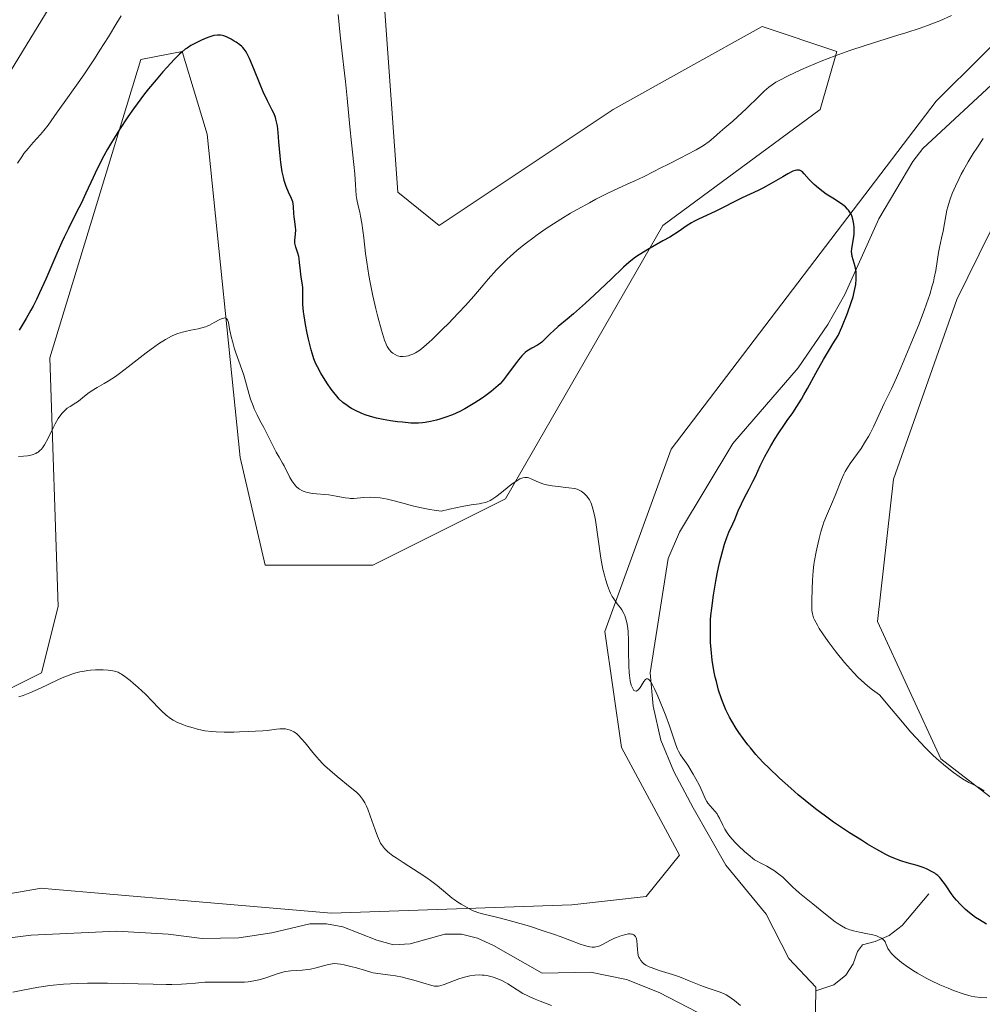
# Model space of a CAD drawing. Units: metres. Extents: x 629192 to 632690, y 4660219 to 4662596.
# Drawn here: x 629726 to 629871, y 4660348 to 4660496 of the extents above; entities that cross this region are included whole.
import ezdxf

# ---------------------------------------------------------------- set-up
doc = ezdxf.new("R2010")
doc.units = ezdxf.units.M
doc.header["$MEASUREMENT"] = 0
for name, color, linetype, lineweight in [('Comarca CxS', 21, 'Continuous', 0), ('Comunidad Autónoma CxS', 142, 'Continuous', 0), ('Corriente natural lineal', 142, 'Continuous', 13), ('Cultivos herbáceos CxS', 92, 'Continuous', 0), ('Curva de nivel maestra', 30, 'Continuous', 30), ('Curva de nivel normal', 30, 'Continuous', 0), ('Espacio natural protegido CxS', 121, 'Continuous', 0), ('Matorral CxS', 135, 'Continuous', 0), ('Municipio CxS', 4, 'Continuous', 0), ('Provincia CxS', 1, 'Continuous', 0)]:
    doc.layers.add(name, color=color, linetype=linetype, lineweight=lineweight)

# ---------------------------------------------------------------- blocks, each defined once
blk = doc.blocks.new('*U4')
at = {"layer": 'Matorral CxS', "color": 135, "linetype": 'Continuous', "lineweight": 0}
for points in [[(629721.9159000004, 4660483.695499999, 407.0114000000031), (629749.3183000004, 4660528.5559, 408.7002000000066)], [(629780.4568999996, 4660504.877499999, 407.0681000000041), (629782.9480999997, 4660469.985900001, 406.2348999999958), (629789.1749, 4660465.000700001, 406.3166999999958), (629815.3318999996, 4660482.445499999, 407.2168999999994), (629826.5422, 4660488.676100001, 407.3344999999972), (629837.7522999998, 4660494.9067, 407.1820000000007), (629848.9621000001, 4660491.167500001, 405.8071000000054), (629846.4707000004, 4660482.444300001, 403.2498000000051), (629822.8051000005, 4660464.999500001, 402.0929999999935), (629799.1398999998, 4660423.876900001, 395.1122000000032), (629779.2109000003, 4660413.908299999, 393.1172999999981), (629763.0188999996, 4660413.9089, 392.7032000000036), (629759.2818999998, 4660430.109099999, 394.0503000000026), (629754.2999, 4660478.7105, 398.7703000000038), (629752.7104000002, 4660484.0123, 399.321100000001), (629750.5635000002, 4660491.1709, 400.750199999995), (629746.6151000002, 4660490.380899999, 401.6055999999954), (629744.3362999996, 4660489.924900001, 402.5255999999936), (629730.6350999996, 4660445.064099999, 398.097299999994), (629731.8799000002, 4660407.679300001, 392.2486000000063), (629729.3894999997, 4660397.710300001, 391.7415000000037), (629721.9159000004, 4660393.9725, 390.9198000000033)], [(629700.7410000004, 4660360.326300001, 387.4318999999959), (629729.3893999998, 4660365.310699999, 388.1631000000052), (629729.7834000001, 4660365.276900001, 388.1861000000063), (629750.7222999996, 4660363.479900001, 388.9223999999958), (629772.9824999999, 4660361.569900001, 388.8755999999994), (629809.1040000003, 4660362.8145, 391.9302000000025), (629820.3136999998, 4660364.061100001, 392.499100000001), (629825.2953000005, 4660370.290899999, 393.4434999999939), (629816.5765000005, 4660386.492699999, 393.9615999999951), (629814.0859000003, 4660403.937899999, 394.7639000000054), (629824.0504999999, 4660431.352499999, 396.497000000003), (629863.9080999997, 4660483.690500001, 402.5760000000009), (629898.7257000003, 4660518.342300001, 407.9392999999982), (629866.9863999998, 4660453.831800001, 406.5084999999963), (629857.4614000004, 4660426.8443, 406.8659000000043), (629855.0800999999, 4660405.413000001, 406.3396999999969), (629864.6051000003, 4660384.775400001, 405.5319000000018), (629892.3864000002, 4660363.3441, 404.8352000000014), (629916.1989000002, 4660354.6129, 404.6033000000025), (629936.0427000001, 4660357.787900001, 404.3156000000017), (629959.0615999997, 4660368.1066, 404.4186999999947), (629969.3803000003, 4660374.456700001, 404.4587000000029), (629978.1117000004, 4660395.888, 405.2554999999993)]]:
    blk.add_polyline3d(points, dxfattribs=at)
blk = doc.blocks.new('*U16')
at = {"layer": 'Cultivos herbáceos CxS', "color": 92, "linetype": 'Continuous', "lineweight": 0}
for points in [[(629978.1117000004, 4660395.888, 405.2554999999993), (629969.3803000003, 4660374.456700001, 404.4587000000029), (629959.0615999997, 4660368.1066, 404.4186999999947), (629936.0427000001, 4660357.787900001, 404.3156000000017), (629916.1989000002, 4660354.6129, 404.6033000000025), (629892.3864000002, 4660363.3441, 404.8352000000014), (629864.6051000003, 4660384.775400001, 405.5319000000018), (629855.0800999999, 4660405.413000001, 406.3396999999969), (629857.4614000004, 4660426.8443, 406.8659000000043), (629866.9863999998, 4660453.831800001, 406.5084999999963), (629898.7257000003, 4660518.342300001, 407.9392999999982), (629863.9080999997, 4660483.690500001, 402.5760000000009), (629824.0504999999, 4660431.352499999, 396.497000000003), (629814.0859000003, 4660403.937899999, 394.7639000000054), (629816.5765000005, 4660386.492699999, 393.9615999999951), (629825.2953000005, 4660370.290899999, 393.4434999999939), (629820.3136999998, 4660364.061100001, 392.499100000001), (629809.1040000003, 4660362.8145, 391.9302000000025), (629772.9824999999, 4660361.569900001, 388.8755999999994), (629750.7222999996, 4660363.479900001, 388.9223999999958), (629729.7834000001, 4660365.276900001, 388.1861000000063), (629729.3893999998, 4660365.310699999, 388.1631000000052), (629700.7410000004, 4660360.326300001, 387.4318999999959)], [(629721.9159000004, 4660393.9725, 390.9198000000033), (629729.3894999997, 4660397.710300001, 391.7415000000037), (629731.8799000002, 4660407.679300001, 392.2486000000063), (629730.6350999996, 4660445.064099999, 398.097299999994), (629744.3362999996, 4660489.924900001, 402.5255999999936), (629746.6151000002, 4660490.380899999, 401.6055999999954), (629750.5635000002, 4660491.1709, 400.750199999995), (629752.7104000002, 4660484.0123, 399.321100000001), (629754.2999, 4660478.7105, 398.7703000000038), (629759.2818999998, 4660430.109099999, 394.0503000000026), (629763.0188999996, 4660413.9089, 392.7032000000036), (629779.2109000003, 4660413.908299999, 393.1172999999981), (629799.1398999998, 4660423.876900001, 395.1122000000032), (629822.8051000005, 4660464.999500001, 402.0929999999935), (629846.4707000004, 4660482.444300001, 403.2498000000051), (629848.9621000001, 4660491.167500001, 405.8071000000054), (629837.7522999998, 4660494.9067, 407.1820000000007), (629826.5422, 4660488.676100001, 407.3344999999972), (629815.3318999996, 4660482.445499999, 407.2168999999994), (629789.1749, 4660465.000700001, 406.3166999999958), (629782.9480999997, 4660469.985900001, 406.2348999999958), (629780.4568999996, 4660504.877499999, 407.0681000000041)], [(629749.3183000004, 4660528.5559, 408.7002000000066), (629721.9159000004, 4660483.695499999, 407.0114000000031)]]:
    blk.add_polyline3d(points, dxfattribs=at)

msp = doc.modelspace()

# ---------------------------------------------------------------- linework, layer by layer
at = {"layer": 'Comarca CxS', "color": 21, "linetype": 'Continuous', "lineweight": 0}
msp.add_3dface([(632680.5500009785, 4660282.559983415), (629234.1100009549, 4660218.849983416), (629191.800000953, 4662531.979983389), (632637.1000009788, 4662595.729983389)], dxfattribs=at)
at = {"layer": 'Comunidad Autónoma CxS', "color": 142, "linetype": 'Continuous', "lineweight": 0}
msp.add_3dface([(632680.5500009785, 4660282.559983415), (629234.1100009549, 4660218.849983416), (629191.800000953, 4662531.979983389), (632637.1000009788, 4662595.729983389)], dxfattribs=at)
at = {"layer": 'Corriente natural lineal', "color": 142, "linetype": 'Continuous', "lineweight": 13, "extrusion": (-0.003387064523712668, -0.2420888985638761, 0.9702481605167007), "elevation": -1129971.945797089, "flags": 128}
msp.add_lwpolyline([(564587.6033830015, 4529897.473204929), (564587.6033830015, 4529889.36912415)], dxfattribs=at)
at = {"layer": 'Corriente natural lineal', "color": 142, "linetype": 'Continuous', "lineweight": 13}
for points in [[(629892.3201000001, 4660515.3301, 407.313599999994), (629888.3300999999, 4660505.020099999, 406.5299999999988), (629887.1201, 4660502.860099999, 406.2761000000028), (629878.6401000004, 4660492.9301, 404.7026999999944), (629873.5900999998, 4660487.390100001, 403.732799999998), (629861.8800999997, 4660476.5601, 401.9260999999969), (629860.4101, 4660474.600099999, 401.7277999999933), (629855.2701000003, 4660465.960100001, 400.724000000002), (629850.1801000005, 4660454.5801, 400.0344000000041), (629847.6001000004, 4660450.100099999, 399.5319000000018), (629843.1401000004, 4660443.5801, 399.1255999999994), (629833.3201000001, 4660432.210100001, 397.7122999999993), (629825.3101000005, 4660418.840100001, 396.6475999999966), (629823.6101000002, 4660414.890100001, 396.5246000000043), (629820.9200999998, 4660397.6801, 395.5988999999972), (629821.3701, 4660392.6801, 395.2673999999971), (629822.5301000001, 4660387.5801, 395.0665000000009), (629824.4801000003, 4660382.840100001, 395.0506000000024), (629827.3501000004, 4660377.4101, 394.703800000003), (629832.2600999996, 4660368.790100001, 394.2638000000007), (629838.3501000004, 4660361.390100001, 393.5293999999994), (629841.7701000003, 4660354.710100001, 392.741599999994), (629845.8000999996, 4660350.4301, 392.1576999999961), (629845.7901, 4660349.880100001, 392.0151000000042)], [(629862.8201000001, 4660364.470100001, 399.5087000000058), (629858.8101000005, 4660359.710100001, 396.9419000000053), (629856.8501000004, 4660358.170100001, 395.9844000000012), (629854.7200999996, 4660357.300100001, 395.5044999999955), (629852.8201000001, 4660356.790100001, 395.1665000000066), (629852.0601000005, 4660355.780099999, 394.7367999999988), (629851.4401000004, 4660353.9101, 394.0209999999934), (629850.3000999996, 4660352.2501, 393.2930999999954), (629848.5201000003, 4660350.7601, 392.547000000006), (629845.7901, 4660349.880100001, 392.0151000000042)], [(629832.3400999998, 4660344.4301, 389.7595000000001), (629822.2600999996, 4660349.620100001, 389.5999000000011), (629817.3400999998, 4660351.5601, 389.0299999999988), (629811.9501, 4660352.6601, 388.9232000000048), (629804.6901000004, 4660352.540100001, 388.3782000000065), (629797.3300999999, 4660356.710100001, 388.8589000000065), (629794.9600999998, 4660357.780099999, 388.7191000000021), (629792.5500999996, 4660358.4101, 388.7084000000032), (629790.0500999996, 4660358.370100001, 388.6016999999993), (629784.8300999999, 4660356.920100001, 388.1597000000039), (629782.3300999999, 4660356.800100001, 388.0583000000042), (629779.8101000005, 4660357.4801, 387.8515000000043), (629774.7100999998, 4660359.4801, 388.3133999999991), (629772.2600999996, 4660359.970100001, 388.3834000000061), (629769.7600999996, 4660359.9301, 388.2379999999976), (629764.0301000001, 4660358.5801, 387.8117999999959), (629759.0701000001, 4660357.840100001, 387.7443999999959), (629753.5500999996, 4660357.7401, 387.5727000000043), (629748.4501, 4660358.370100001, 387.6238000000012), (629740.7001, 4660358.8301, 387.570200000002), (629727.8400999998, 4660358.2601, 387.2115999999951), (629717.0201000003, 4660356.880100001, 386.815499999997)]]:
    msp.add_polyline3d(points, dxfattribs=at)
at = {"layer": 'Cultivos herbáceos CxS', "color": 92, "linetype": 'Continuous', "lineweight": 0}
for points in [[(629721.9159000004, 4660483.695499999, 407.0114000000031), (629749.3183000004, 4660528.5559, 408.7002000000066)], [(629700.7410000004, 4660360.326300001, 387.4318999999959), (629729.3893999998, 4660365.310699999, 388.1631000000052), (629729.7834000001, 4660365.276900001, 388.1861000000063), (629750.7222999996, 4660363.479900001, 388.9223999999958), (629772.9824999999, 4660361.569900001, 388.8755999999994), (629809.1040000003, 4660362.8145, 391.9302000000025), (629820.3136999998, 4660364.061100001, 392.499100000001), (629825.2953000005, 4660370.290899999, 393.4434999999939), (629816.5765000005, 4660386.492699999, 393.9615999999951), (629814.0859000003, 4660403.937899999, 394.7639000000054), (629824.0504999999, 4660431.352499999, 396.497000000003), (629863.9080999997, 4660483.690500001, 402.5760000000009), (629898.7257000003, 4660518.342300001, 407.9392999999982), (629866.9863999998, 4660453.831800001, 406.5084999999963), (629857.4614000004, 4660426.8443, 406.8659000000043), (629855.0800999999, 4660405.413000001, 406.3396999999969), (629864.6051000003, 4660384.775400001, 405.5319000000018), (629892.3864000002, 4660363.3441, 404.8352000000014), (629916.1989000002, 4660354.6129, 404.6033000000025), (629936.0427000001, 4660357.787900001, 404.3156000000017), (629959.0615999997, 4660368.1066, 404.4186999999947), (629969.3803000003, 4660374.456700001, 404.4587000000029), (629978.1117000004, 4660395.888, 405.2554999999993)], [(629780.4568999996, 4660504.877499999, 407.0681000000041), (629782.9480999997, 4660469.985900001, 406.2348999999958), (629789.1749, 4660465.000700001, 406.3166999999958), (629815.3318999996, 4660482.445499999, 407.2168999999994), (629826.5422, 4660488.676100001, 407.3344999999972), (629837.7522999998, 4660494.9067, 407.1820000000007), (629848.9621000001, 4660491.167500001, 405.8071000000054), (629846.4707000004, 4660482.444300001, 403.2498000000051), (629822.8051000005, 4660464.999500001, 402.0929999999935), (629799.1398999998, 4660423.876900001, 395.1122000000032), (629779.2109000003, 4660413.908299999, 393.1172999999981), (629763.0188999996, 4660413.9089, 392.7032000000036), (629759.2818999998, 4660430.109099999, 394.0503000000026), (629754.2999, 4660478.7105, 398.7703000000038), (629752.7104000002, 4660484.0123, 399.321100000001), (629750.5635000002, 4660491.1709, 400.750199999995), (629746.6151000002, 4660490.380899999, 401.6055999999954), (629744.3362999996, 4660489.924900001, 402.5255999999936), (629730.6350999996, 4660445.064099999, 398.097299999994), (629731.8799000002, 4660407.679300001, 392.2486000000063), (629729.3894999997, 4660397.710300001, 391.7415000000037), (629721.9159000004, 4660393.9725, 390.9198000000033)]]:
    msp.add_polyline3d(points, dxfattribs=at)
at = {"layer": 'Curva de nivel maestra', "color": 30, "linetype": 'Continuous', "lineweight": 30, "elevation": 400, "flags": 128}
msp.add_lwpolyline([(629871.4800000006, 4660359.9101), (629870.3899999997, 4660360.540100001), (629869.8200000003, 4660360.920100001), (629868.9299999997, 4660361.5801), (629868.3200000003, 4660362.100099999), (629868.0199999996, 4660362.380100001), (629867.5599999997, 4660362.840100001), (629866.9400000004, 4660363.530099999), (629866.6299999999, 4660363.9001), (629866.1699999999, 4660364.5101), (629865.4800000006, 4660365.520099999), (629865.1600000003, 4660366.0001), (629864.9699999997, 4660366.270099999), (629864.6100000005, 4660366.7301), (629864.4500000002, 4660366.9101), (629864.1500000004, 4660367.210100001), (629863.8600000005, 4660367.440099999), (629863.6799999997, 4660367.5601), (629863.3200000003, 4660367.770099999), (629862.4500000002, 4660368.200099999), (629861.9400000004, 4660368.4001), (629861.0499999998, 4660368.700099999), (629859.5300000003, 4660369.120100001), (629858.5999999996, 4660369.420100001), (629857.5300000003, 4660369.8301), (629856.9400000004, 4660370.100099999), (629856.3200000003, 4660370.4001), (629854.9800000006, 4660371.120100001), (629853.5899999999, 4660371.940099999), (629852.6500000004, 4660372.5101), (629850.8499999996, 4660373.6501), (629849.2300000006, 4660374.720100001), (629848.4400000004, 4660375.2601), (629847.2400000002, 4660376.120100001), (629845.9500000002, 4660377.110099999), (629845.2400000002, 4660377.6601), (629843.1500000004, 4660379.370100001), (629842.0300000003, 4660380.3301), (629840.3399999999, 4660381.840100001), (629838.7199999997, 4660383.390100001), (629837.9600000001, 4660384.1601), (629837.25, 4660384.9301), (629836.7999999998, 4660385.4301), (629835.9699999997, 4660386.4101), (629835.5800000001, 4660386.890100001), (629834.8700000001, 4660387.8301), (629834.2300000006, 4660388.7401), (629833.8499999996, 4660389.3201), (629833.1799999997, 4660390.420100001), (629832.8499999996, 4660391.0101), (629832.2999999998, 4660392.110099999), (629831.8600000005, 4660393.140100001), (629831.6200000001, 4660393.800100001), (629831.2000000002, 4660395.100099999), (629830.8499999996, 4660396.4001), (629830.6900000004, 4660397.0601), (629830.4800000006, 4660398.0701), (629830.2300000006, 4660399.610099999), (629830.0599999997, 4660401.200099999), (629829.9900000002, 4660402.2601), (629829.9699999997, 4660402.960100001), (629829.9500000002, 4660404.3301), (629829.9900000002, 4660405.6601), (629830.04, 4660406.340100001), (629830.1500000004, 4660407.440099999), (629830.4199999999, 4660409.390100001), (629830.7800000003, 4660411.4801), (629831, 4660412.600099999), (629831.3499999996, 4660414.2501), (629831.7100000001, 4660415.770099999), (629832.0700000003, 4660417.040100001), (629832.4199999999, 4660418.040100001), (629832.75, 4660418.8301), (629833.3499999996, 4660420.120100001), (629833.6200000001, 4660420.7501), (629834.1500000004, 4660422.0801), (629834.6100000005, 4660423.130100001), (629834.9699999997, 4660423.860099999), (629835.7699999996, 4660425.350099999), (629836.3600000005, 4660426.4801), (629836.7199999997, 4660427.2401), (629837.4500000002, 4660428.850099999), (629838.1500000004, 4660430.2301), (629839.04, 4660431.8201), (629839.7100000001, 4660432.9301), (629840.1699999999, 4660433.6601), (629841.0800000001, 4660435.030099999), (629841.5099999999, 4660435.640100001), (629842.3300000001, 4660436.8201), (629842.9699999997, 4660437.7601), (629843.6500000004, 4660438.860099999), (629844.0199999996, 4660439.5001), (629844.5599999997, 4660440.460100001), (629845.8099999997, 4660442.770099999), (629846.9800000006, 4660444.8301), (629847.8799999999, 4660446.350099999), (629848.3799999999, 4660447.1601), (629849.1900000004, 4660448.420100001), (629849.7300000006, 4660449.690099999), (629850.5700000003, 4660451.780099999), (629851.1399999997, 4660453.390100001), (629851.4100000003, 4660454.2501), (629851.54, 4660454.7601), (629851.7300000006, 4660455.640100001), (629851.7999999998, 4660456.090100001), (629851.8799999999, 4660456.9001), (629851.8799999999, 4660457.610099999), (629851.8499999996, 4660458.040100001), (629851.8200000003, 4660458.3101), (629851.7199999997, 4660458.8101), (629851.29, 4660460.300100001), (629851.2000000002, 4660460.770099999), (629851.1900000004, 4660461.0101), (629851.2199999997, 4660461.520099999), (629851.4299999997, 4660462.6501), (629851.5300000003, 4660463.300100001), (629851.5599999997, 4660463.6501), (629851.5899999999, 4660464.3201), (629851.5700000003, 4660464.6601), (629851.5199999996, 4660465.1801), (629851.4299999997, 4660465.700099999), (629851.3700000001, 4660465.950099999), (629851.2100000001, 4660466.440099999), (629851.1100000005, 4660466.670100001), (629850.9400000004, 4660466.9801), (629850.7400000002, 4660467.280099999), (629850.5899999999, 4660467.450099999), (629850.2599999999, 4660467.780099999), (629849.6799999997, 4660468.220100001), (629848.3399999999, 4660469.0701), (629847.3700000001, 4660469.710100001), (629846.8899999997, 4660470.0601), (629846.2000000002, 4660470.600099999), (629845.5700000003, 4660471.140100001), (629845.29, 4660471.4001), (629844.7999999998, 4660471.9101), (629844.0499999998, 4660472.770099999), (629843.7300000006, 4660473.0801), (629843.5700000003, 4660473.1801), (629843.3600000005, 4660473.280099999), (629843.25, 4660473.3101), (629843.0800000001, 4660473.3201), (629842.9500000002, 4660473.3101), (629842.6799999997, 4660473.2501), (629842.3700000001, 4660473.140100001), (629841.5800000001, 4660472.7401), (629840.8300000001, 4660472.3201), (629839.1100000005, 4660471.300100001), (629837.8499999996, 4660470.600099999), (629837.1299999999, 4660470.2301), (629834.75, 4660469.140100001), (629830.6500000004, 4660467.0801), (629828.1799999997, 4660465.9301), (629827.4600000001, 4660465.5601), (629827.1200000001, 4660465.370100001), (629826.4699999997, 4660464.960100001), (629825.1100000005, 4660464.040100001), (629823.8499999996, 4660463.2401), (629822.8300000001, 4660462.6501), (629820.5599999997, 4660461.380100001), (629819.4800000006, 4660460.7301), (629818.9800000006, 4660460.4001), (629818.5199999996, 4660460.0801), (629817.6799999997, 4660459.4301), (629816.8799999999, 4660458.710100001), (629815.04, 4660456.920100001), (629812.5199999996, 4660454.550100001), (629811.1900000004, 4660453.3201), (629809.3799999999, 4660451.700099999), (629808.4299999997, 4660450.9001), (629807.0800000001, 4660449.800100001), (629806.3499999996, 4660449.1601), (629805.9000000004, 4660448.710100001), (629805.04, 4660447.8201), (629804.6200000001, 4660447.440099999), (629804.4100000003, 4660447.270099999), (629803.9800000006, 4660447.0001), (629803.0899999999, 4660446.540100001), (629802.6200000001, 4660446.2501), (629802.3799999999, 4660446.0701), (629802.1299999999, 4660445.860099999), (629801.6299999999, 4660445.360099999), (629801.1200000001, 4660444.780099999), (629800.79, 4660444.370100001), (629800.1600000003, 4660443.540100001), (629799.3099999997, 4660442.350099999), (629798.8600000005, 4660441.770099999), (629798.3399999999, 4660441.1801), (629798.04, 4660440.890100001), (629797.7199999997, 4660440.590100001), (629797, 4660440.0001), (629796.2000000002, 4660439.4001), (629795.6600000003, 4660439.020099999), (629794.5599999997, 4660438.3101), (629793.5300000003, 4660437.6801), (629793.0199999996, 4660437.390100001), (629792.2800000003, 4660437.0101), (629791.1699999999, 4660436.5001), (629790.0199999996, 4660436.0801), (629789.2699999996, 4660435.840100001), (629788.7800000003, 4660435.700099999), (629787.8700000001, 4660435.4801), (629787.0700000003, 4660435.3301), (629786.6799999997, 4660435.280099999), (629786.0499999998, 4660435.2401), (629785.3399999999, 4660435.2501), (629784.9299999997, 4660435.270099999), (629783.6500000004, 4660435.380100001), (629782.9400000004, 4660435.460100001), (629781.8399999999, 4660435.610099999), (629780.75, 4660435.800100001), (629780.2400000002, 4660435.9001), (629779.75, 4660436.020099999), (629778.8499999996, 4660436.2601), (629778.04, 4660436.520099999), (629777.5300000003, 4660436.710100001), (629776.5999999996, 4660437.140100001), (629776.0199999996, 4660437.450099999), (629775.7400000002, 4660437.620100001), (629775.3300000001, 4660437.9001), (629774.7199999997, 4660438.370100001), (629774.1200000001, 4660438.9301), (629773.8300000001, 4660439.2501), (629773.5300000003, 4660439.600099999), (629772.9400000004, 4660440.360099999), (629772.3700000001, 4660441.1801), (629772.0199999996, 4660441.7301), (629771.3799999999, 4660442.770099999), (629770.8799999999, 4660443.710100001), (629770.6600000003, 4660444.170100001), (629770.3600000005, 4660444.920100001), (629770.0700000003, 4660445.790100001), (629769.9299999997, 4660446.300100001), (629769.54, 4660447.890100001), (629769.3499999996, 4660448.770099999), (629769.0899999999, 4660450.110099999), (629768.8799999999, 4660451.4101), (629768.7999999998, 4660452.0101), (629768.7100000001, 4660453.0801), (629768.6799999997, 4660453.690099999), (629768.6799999997, 4660454.710100001), (629768.6699999999, 4660455.600099999), (629768.6299999999, 4660456.0701), (629768.4800000006, 4660456.9001), (629768.3700000001, 4660457.590100001), (629768.3099999997, 4660458.1501), (629768.2000000002, 4660459.4101), (629768.1200000001, 4660460.020099999), (629768.0599999997, 4660460.3101), (629767.9299999997, 4660460.8201), (629767.6200000001, 4660461.700099999), (629767.5099999999, 4660462.110099999), (629767.4800000006, 4660462.3201), (629767.4600000001, 4660462.7501), (629767.5599999997, 4660463.6501), (629767.6100000005, 4660464.3201), (629767.5899999999, 4660464.7501), (629767.4699999997, 4660465.600099999), (629767.3700000001, 4660466.270099999), (629767.3399999999, 4660466.7601), (629767.29, 4660467.790100001), (629767.2199999997, 4660468.300100001), (629767.1600000003, 4660468.540100001), (629767, 4660469.020099999), (629766.5499999998, 4660469.9901), (629766.1900000004, 4660470.8301), (629765.8899999997, 4660471.7301), (629765.7599999999, 4660472.2301), (629765.5899999999, 4660473.050100001), (629765.3700000001, 4660474.450099999), (629765.2599999999, 4660475.4801), (629765.0899999999, 4660477.5701), (629764.9800000006, 4660478.970100001), (629764.8600000005, 4660479.950099999), (629764.79, 4660480.370100001), (629764.6500000004, 4660480.950099999), (629764.5700000003, 4660481.220100001), (629764.3600000005, 4660481.7601), (629764.0899999999, 4660482.3301), (629763.3899999997, 4660483.710100001), (629762.7400000002, 4660485.0801), (629762.2699999996, 4660486.1801), (629761.3099999997, 4660488.550100001), (629760.6699999999, 4660490.0701), (629760.3300000001, 4660490.790100001), (629760.1699999999, 4660491.0801), (629759.8700000001, 4660491.520099999), (629759.6699999999, 4660491.7601), (629759.5300000003, 4660491.890100001), (629759.2300000006, 4660492.1501), (629758.6799999997, 4660492.530099999), (629758.3799999999, 4660492.720100001), (629757.9000000004, 4660492.9901), (629757.2000000002, 4660493.3301), (629756.7999999998, 4660493.4801), (629756.6100000005, 4660493.530099999), (629756.3099999997, 4660493.590100001), (629755.8399999999, 4660493.600099999), (629755.3099999997, 4660493.530099999), (629755.0099999999, 4660493.450099999), (629754.6799999997, 4660493.350099999), (629753.9800000006, 4660493.090100001), (629753.2400000002, 4660492.7601), (629752.75, 4660492.520099999), (629751.8499999996, 4660492.030099999), (629751.2800000003, 4660491.670100001), (629751.0199999996, 4660491.4901), (629750.5199999996, 4660491.0801), (629750.1600000003, 4660490.7501), (629749.3399999999, 4660489.9301), (629748.2800000003, 4660488.790100001), (629747.6600000003, 4660488.100099999), (629746.6299999999, 4660486.9001), (629745.5, 4660485.520099999), (629744.9000000004, 4660484.7601), (629743.7999999998, 4660483.300100001), (629743.2400000002, 4660482.520099999), (629742.3799999999, 4660481.3101), (629741.1200000001, 4660479.4001), (629739.9000000004, 4660477.440099999), (629739.3300000001, 4660476.440099999), (629738.79, 4660475.450099999), (629737.7800000003, 4660473.4901), (629737.1699999999, 4660472.220100001), (629736.0700000003, 4660469.860099999), (629735.3399999999, 4660468.300100001), (629734.6799999997, 4660466.960100001), (629733.4400000004, 4660464.540100001), (629732.7999999998, 4660463.220100001), (629732.4600000001, 4660462.4801), (629731.7199999997, 4660460.790100001), (629730.0499999998, 4660456.890100001), (629729.1200000001, 4660454.840100001), (629728.6299999999, 4660453.840100001), (629728.1299999999, 4660452.860099999), (629727.7800000003, 4660452.220100001), (629727.0899999999, 4660450.9801), (629726.0199999996, 4660449.2501)], dxfattribs=at)
at = {"layer": 'Curva de nivel normal', "color": 30, "linetype": 'Continuous', "lineweight": 0, "flags": 128}
for points, elevation in [([(629741.3499999996, 4660496.5001), (629740.7300000006, 4660495.440099999), (629739.4699999997, 4660493.350099999), (629738.1900000004, 4660491.3301), (629737.3600000005, 4660490.030099999), (629735.7599999999, 4660487.6501), (629734.6600000003, 4660486.0701), (629732.8099999997, 4660483.5001), (629731.75, 4660482.040100001), (629730.3899999997, 4660480.0801), (629729.7599999999, 4660479.2601), (629729.2599999999, 4660478.670100001), (629728.1399999997, 4660477.440099999), (629727.3700000001, 4660476.5701), (629726.7599999999, 4660475.800100001), (629726.4199999999, 4660475.3301), (629725.8099999997, 4660474.3301)], 405), ([(629866.2199999997, 4660496.540100001), (629864.4600000001, 4660495.770099999), (629863.2599999999, 4660495.290100001), (629862.6100000005, 4660495.040100001), (629861.4900000002, 4660494.6501), (629859.3399999999, 4660493.960100001), (629858.1600000003, 4660493.600099999), (629855.4400000004, 4660492.7601), (629853.2100000001, 4660492.0601), (629850.9299999997, 4660491.300100001), (629849.7999999998, 4660490.9001), (629848.7000000002, 4660490.5001), (629846.6100000005, 4660489.6801), (629844.7000000002, 4660488.880100001), (629843.5599999997, 4660488.370100001), (629841.6600000003, 4660487.4901), (629840.3099999997, 4660486.8101), (629839.7800000003, 4660486.5101), (629839.0899999999, 4660486.040100001), (629838.7599999999, 4660485.780099999), (629838.0499999998, 4660485.170100001), (629837.2199999997, 4660484.390100001), (629835.3600000005, 4660482.590100001), (629834.0499999998, 4660481.340100001), (629833.3099999997, 4660480.6801), (629832.1399999997, 4660479.690099999), (629831.4199999999, 4660479.0701), (629830.4199999999, 4660478.140100001), (629829.7699999996, 4660477.610099999), (629828.9299999997, 4660477.020099999), (629828.4100000003, 4660476.690099999), (629827.8200000003, 4660476.350099999), (629826.4800000006, 4660475.640100001), (629825.5300000003, 4660475.1501), (629823.6500000004, 4660474.220100001), (629822.4199999999, 4660473.620100001), (629821.4400000004, 4660473.120100001), (629819.9000000004, 4660472.3201), (629818.6200000001, 4660471.700099999), (629817.9100000003, 4660471.370100001), (629816.1500000004, 4660470.5801), (629814.5599999997, 4660469.8301), (629812.75, 4660468.9301), (629811.7699999996, 4660468.4101), (629809.9100000003, 4660467.380100001), (629808.9400000004, 4660466.8101), (629807.4699999997, 4660465.920100001), (629805.29, 4660464.520099999), (629803.9000000004, 4660463.5701), (629803.2400000002, 4660463.090100001), (629802.29, 4660462.380100001), (629801.4100000003, 4660461.690099999), (629800.8600000005, 4660461.2301), (629799.8600000005, 4660460.340100001), (629799.4000000004, 4660459.9101), (629798.5499999998, 4660459.0801), (629797.7999999998, 4660458.300100001), (629796.5499999998, 4660456.9001), (629795.7800000003, 4660456.0001), (629794.3899999997, 4660454.350099999), (629793.1500000004, 4660452.950099999), (629792.0999999996, 4660451.8301), (629790.54, 4660450.210100001), (629789.75, 4660449.420100001), (629788.1299999999, 4660447.8301), (629787.6699999999, 4660447.4101), (629786.8899999997, 4660446.7301), (629786.25, 4660446.2301), (629785.8799999999, 4660445.9801), (629785.6399999997, 4660445.850099999), (629785.2000000002, 4660445.630100001), (629784.7699999996, 4660445.460100001), (629784.5499999998, 4660445.4001), (629784.2300000006, 4660445.3301), (629783.7699999996, 4660445.280099999), (629783.3300000001, 4660445.300100001), (629783.1299999999, 4660445.340100001), (629782.9299999997, 4660445.4001), (629782.5599999997, 4660445.5601), (629782.2199999997, 4660445.780099999), (629782.0099999999, 4660445.950099999), (629781.6500000004, 4660446.340100001), (629781.4400000004, 4660446.630100001), (629781.3399999999, 4660446.800100001), (629781.1900000004, 4660447.120100001), (629780.9500000002, 4660447.7501), (629780.5, 4660449.2401), (629779.9600000001, 4660451.2401), (629779.6699999999, 4660452.4301), (629779.2199999997, 4660454.380100001), (629778.7999999998, 4660456.420100001), (629778.6200000001, 4660457.460100001), (629778.3099999997, 4660459.470100001), (629778.1299999999, 4660460.7601), (629777.8499999996, 4660463.130100001), (629777.5599999997, 4660465.3101), (629777.3600000005, 4660466.4001), (629777.2300000006, 4660467.0001), (629776.9900000002, 4660467.960100001), (629776.7800000003, 4660468.880100001), (629776.7000000002, 4660469.5101), (629776.5999999996, 4660471.0801), (629776.4800000006, 4660472.7401), (629776.3499999996, 4660474.1501), (629776, 4660477.390100001), (629775.7400000002, 4660479.8201), (629775.3600000005, 4660484.140100001), (629775.0999999996, 4660486.620100001), (629774.9500000002, 4660487.9001), (629774.5899999999, 4660490.920100001), (629774.2999999998, 4660493.610099999), (629774.0199999996, 4660496.710100001)], 405), ([(629871.1100000005, 4660379.9301), (629870.5999999996, 4660380.270099999), (629870.2300000006, 4660380.4801), (629869.4400000004, 4660380.890100001), (629868.7999999998, 4660381.220100001), (629867.8700000001, 4660381.7601), (629867.3600000005, 4660382.100099999), (629866.5099999999, 4660382.700099999), (629865.5599999997, 4660383.450099999), (629865.0199999996, 4660383.890100001), (629863.9699999997, 4660384.8101), (629863.3499999996, 4660385.390100001), (629862.25, 4660386.4801), (629860.9000000004, 4660387.9301), (629860.1100000005, 4660388.800100001), (629858.2699999996, 4660390.940099999), (629857.2000000002, 4660392.210100001), (629855.3799999999, 4660394.4101), (629855.0300000003, 4660394.630100001), (629854.3200000003, 4660395.130100001), (629853.6100000005, 4660395.700099999), (629853.1299999999, 4660396.120100001), (629852.1799999997, 4660397.020099999), (629851.4699999997, 4660397.7501), (629851.0099999999, 4660398.2501), (629850.1100000005, 4660399.270099999), (629848.8499999996, 4660400.8101), (629848.0999999996, 4660401.790100001), (629847.6399999997, 4660402.420100001), (629846.8499999996, 4660403.5601), (629846.3200000003, 4660404.380100001), (629846.04, 4660404.850099999), (629845.6299999999, 4660405.6501), (629845.4800000006, 4660405.9901), (629845.29, 4660406.5701), (629845.2100000001, 4660407.050100001), (629845.1900000004, 4660407.350099999), (629845.2000000002, 4660407.920100001), (629845.2199999997, 4660408.640100001), (629845.2400000002, 4660410.280099999), (629845.29, 4660411.630100001), (629845.4100000003, 4660413.020099999), (629845.5300000003, 4660413.970100001), (629845.6299999999, 4660414.610099999), (629845.8600000005, 4660415.920100001), (629846.1399999997, 4660417.2401), (629846.2999999998, 4660417.9101), (629846.5599999997, 4660418.9001), (629846.8700000001, 4660419.880100001), (629847.0300000003, 4660420.360099999), (629847.3899999997, 4660421.300100001), (629848.1699999999, 4660423.090100001), (629848.7100000001, 4660424.360099999), (629849.6699999999, 4660426.800100001), (629850.0300000003, 4660427.590100001), (629850.2400000002, 4660427.9901), (629850.4699999997, 4660428.390100001), (629850.9800000006, 4660429.1801), (629852.5999999996, 4660431.460100001), (629853.29, 4660432.520099999), (629853.7100000001, 4660433.220100001), (629853.9600000001, 4660433.690099999), (629854.4600000001, 4660434.6801), (629856.0800000001, 4660438.2301), (629856.4199999999, 4660438.9101), (629857.1699999999, 4660440.420100001), (629857.9400000004, 4660442.0601), (629858.5999999996, 4660443.5601), (629860.1100000005, 4660447.1601), (629861.2300000006, 4660449.940099999), (629862.0800000001, 4660452.1801), (629862.4500000002, 4660453.200099999), (629862.9299999997, 4660454.620100001), (629863.3200000003, 4660455.920100001), (629863.4800000006, 4660456.520099999), (629863.6200000001, 4660457.100099999), (629863.8399999999, 4660458.190099999), (629864.2699999996, 4660460.920100001), (629864.4100000003, 4660461.6801), (629864.7199999997, 4660463.0801), (629864.9299999997, 4660464.120100001), (629865.3300000001, 4660466.4301), (629865.5199999996, 4660467.300100001), (629865.6399999997, 4660467.7601), (629865.9100000003, 4660468.630100001), (629866.0599999997, 4660469.0801), (629866.3200000003, 4660469.790100001), (629866.79, 4660470.9001), (629867.3399999999, 4660472.0701), (629867.6600000003, 4660472.6801), (629867.9900000002, 4660473.300100001), (629868.7100000001, 4660474.5601), (629869.4699999997, 4660475.8101), (629869.9900000002, 4660476.600099999), (629870.9800000006, 4660478.0601)], 405), ([(629871.5099999999, 4660348.8101), (629870.5700000003, 4660348.850099999), (629869.7300000006, 4660348.960100001), (629869.1699999999, 4660349.0801), (629868.79, 4660349.190099999), (629867.9600000001, 4660349.440099999), (629866.5199999996, 4660349.940099999), (629865.7100000001, 4660350.2501), (629864.4299999997, 4660350.790100001), (629863.0899999999, 4660351.420100001), (629862.4199999999, 4660351.770099999), (629861.0700000003, 4660352.530099999), (629860.4900000002, 4660352.890100001), (629859.4000000004, 4660353.610099999), (629858.6699999999, 4660354.1501), (629858.0199999996, 4660354.670100001), (629857.7400000002, 4660354.920100001), (629857.3799999999, 4660355.270099999), (629857.1799999997, 4660355.4901), (629856.8600000005, 4660355.890100001), (629856.6399999997, 4660356.2501), (629856.54, 4660356.470100001), (629856.3799999999, 4660356.860099999), (629856.2300000006, 4660357.220100001), (629856.1299999999, 4660357.380100001), (629856, 4660357.530099999), (629855.9000000004, 4660357.620100001), (629855.6699999999, 4660357.790100001), (629855.2400000002, 4660358.0101), (629854.9199999999, 4660358.130100001), (629854.1900000004, 4660358.3301), (629853.5999999996, 4660358.450099999), (629852.3799999999, 4660358.670100001), (629851.4600000001, 4660358.880100001), (629850.9299999997, 4660359.040100001), (629850.6699999999, 4660359.140100001), (629850.2800000003, 4660359.3101), (629849.6799999997, 4660359.630100001), (629849.04, 4660360.030099999), (629848.7100000001, 4660360.270099999), (629847.9900000002, 4660360.8101), (629846.4699999997, 4660362.0601), (629845.3600000005, 4660362.9801), (629843.3700000001, 4660364.550100001), (629842.7400000002, 4660365.110099999), (629842.4100000003, 4660365.420100001), (629841.4600000001, 4660366.390100001), (629840.8300000001, 4660366.950099999), (629840.04, 4660367.5701), (629839.5700000003, 4660367.9001), (629838.8399999999, 4660368.370100001), (629838.4199999999, 4660368.610099999), (629837.7400000002, 4660368.9901), (629836.5700000003, 4660369.590100001), (629835.6200000001, 4660370.380100001), (629835.0800000001, 4660370.850099999), (629834.1699999999, 4660371.690099999), (629833.79, 4660372.0601), (629833.1900000004, 4660372.720100001), (629832.7300000006, 4660373.290100001), (629832.5, 4660373.620100001), (629832.1299999999, 4660374.210100001), (629831.8200000003, 4660374.8101), (629831.3300000001, 4660375.8201), (629831.0899999999, 4660376.2601), (629830.9500000002, 4660376.470100001), (629830.6299999999, 4660376.880100001), (629829.9199999999, 4660377.690099999), (629829.5800000001, 4660378.110099999), (629829.4299999997, 4660378.3301), (629829.1600000003, 4660378.800100001), (629829, 4660379.130100001), (629828.7000000002, 4660379.850099999), (629828.2999999998, 4660380.7601), (629827.7800000003, 4660381.780099999), (629827.3799999999, 4660382.4801), (629826.5599999997, 4660383.790100001), (629826.29, 4660384.1801), (629825.7999999998, 4660384.880100001), (629825.4699999997, 4660385.390100001), (629825.1600000003, 4660385.9301), (629825.0199999996, 4660386.220100001), (629824.7599999999, 4660386.870100001), (629824.2400000002, 4660388.390100001), (629823.7999999998, 4660389.7301), (629823.25, 4660391.210100001), (629822.8399999999, 4660392.2301), (629822.0300000003, 4660394.1801), (629821.5300000003, 4660395.3101), (629821.3099999997, 4660395.780099999), (629820.9900000002, 4660396.350099999), (629820.79, 4660396.620100001), (629820.7000000002, 4660396.710100001), (629820.5599999997, 4660396.800100001), (629820.3499999996, 4660396.8101), (629820.1900000004, 4660396.710100001), (629819.9699999997, 4660396.420100001), (629819.5199999996, 4660395.6601), (629819.3200000003, 4660395.360099999), (629819.2100000001, 4660395.2401), (629819.0499999998, 4660395.0801), (629818.8099999997, 4660394.960100001), (629818.5800000001, 4660394.9801), (629818.4699999997, 4660395.0601), (629818.3300000001, 4660395.2501), (629818.1500000004, 4660395.620100001), (629818.0700000003, 4660395.860099999), (629817.9199999999, 4660396.5101), (629817.7999999998, 4660397.3201), (629817.75, 4660397.770099999), (629817.7000000002, 4660398.770099999), (629817.6600000003, 4660400.950099999), (629817.6399999997, 4660402.5601), (629817.5700000003, 4660403.860099999), (629817.5199999996, 4660404.440099999), (629817.3899999997, 4660405.2501), (629817.2000000002, 4660405.970100001), (629817.0899999999, 4660406.300100001), (629816.9500000002, 4660406.600099999), (629816.6500000004, 4660407.1501), (629816.4199999999, 4660407.4801), (629815.9600000001, 4660408.090100001), (629815.6200000001, 4660408.530099999), (629815.3300000001, 4660408.970100001), (629815.1900000004, 4660409.200099999), (629814.9400000004, 4660409.690099999), (629814.7800000003, 4660410.040100001), (629814.4800000006, 4660410.840100001), (629814.1799999997, 4660411.8101), (629814.0300000003, 4660412.370100001), (629813.7999999998, 4660413.300100001), (629813.4900000002, 4660414.950099999), (629812.6699999999, 4660420.6601), (629812.5800000001, 4660421.1601), (629812.3899999997, 4660422.0101), (629812.2000000002, 4660422.700099999), (629812.0599999997, 4660423.090100001), (629811.9600000001, 4660423.3101), (629811.7599999999, 4660423.720100001), (629811.6299999999, 4660423.920100001), (629811.3700000001, 4660424.270099999), (629811.0999999996, 4660424.5601), (629810.9100000003, 4660424.7301), (629810.5300000003, 4660425.0101), (629810.1399999997, 4660425.220100001), (629809.9199999999, 4660425.300100001), (629809.5199999996, 4660425.4001), (629808.6900000004, 4660425.530099999), (629808.2000000002, 4660425.5801), (629807.0700000003, 4660425.700099999), (629806.1699999999, 4660425.8201), (629805.2999999998, 4660425.9801), (629804.9000000004, 4660426.0801), (629804.2100000001, 4660426.3301), (629803.1200000001, 4660426.850099999), (629802.6699999999, 4660427.030099999), (629802.4400000004, 4660427.0801), (629802.2199999997, 4660427.100099999), (629802.0800000001, 4660427.090100001), (629801.7800000003, 4660427.040100001), (629801.6200000001, 4660426.9901), (629801.3099999997, 4660426.860099999), (629800.9900000002, 4660426.690099999), (629800.29, 4660426.220100001), (629799.7100000001, 4660425.780099999), (629798.5300000003, 4660424.8301), (629797.7199999997, 4660424.190099999), (629797.1200000001, 4660423.7601), (629796.8300000001, 4660423.600099999), (629796.3899999997, 4660423.4001), (629796.1500000004, 4660423.3201), (629795.6100000005, 4660423.200099999), (629795.1900000004, 4660423.130100001), (629794, 4660422.960100001), (629792.6399999997, 4660422.720100001), (629790.7100000001, 4660422.3101), (629789.4800000006, 4660422.0101), (629788.4400000004, 4660422.1501), (629787.7800000003, 4660422.2601), (629786.54, 4660422.520099999), (629785.3899999997, 4660422.790100001), (629783.3499999996, 4660423.340100001), (629782.0300000003, 4660423.690099999), (629781.4199999999, 4660423.8201), (629780.3300000001, 4660424.0001), (629779.3899999997, 4660424.090100001), (629778.8300000001, 4660424.110099999), (629777.8799999999, 4660424.0801), (629776.3300000001, 4660423.940099999), (629775.8499999996, 4660423.940099999), (629775.5899999999, 4660423.950099999), (629775.0300000003, 4660424.030099999), (629773.7100000001, 4660424.280099999), (629772.5700000003, 4660424.460100001), (629770.1200000001, 4660424.690099999), (629769.3799999999, 4660424.8301), (629769.04, 4660424.920100001), (629768.7300000006, 4660425.040100001), (629768.54, 4660425.120100001), (629768.1900000004, 4660425.3301), (629768.0300000003, 4660425.440099999), (629767.7400000002, 4660425.690099999), (629767.4900000002, 4660425.970100001), (629767.3300000001, 4660426.170100001), (629767.04, 4660426.5801), (629766.75, 4660427.0801), (629765.8799999999, 4660428.8201), (629765.6299999999, 4660429.2501), (629765.1100000005, 4660430.110099999), (629764.6799999997, 4660430.870100001), (629763.0800000001, 4660434.0801), (629762.7999999998, 4660434.600099999), (629762.2199999997, 4660435.6501), (629761.7999999998, 4660436.4901), (629761.3899999997, 4660437.380100001), (629761.2000000002, 4660437.860099999), (629760.8399999999, 4660438.870100001), (629760.6200000001, 4660439.5801), (629760.2199999997, 4660441.0001), (629759.7999999998, 4660442.4801), (629759.5199999996, 4660443.3301), (629758.6100000005, 4660445.850099999), (629758.3700000001, 4660446.590100001), (629758.0899999999, 4660447.600099999), (629757.9600000001, 4660448.100099999), (629757.7300000006, 4660449.1801), (629757.5800000001, 4660450.030099999), (629757.5, 4660450.380100001), (629757.4100000003, 4660450.6801), (629757.3499999996, 4660450.800100001), (629757.2100000001, 4660450.970100001), (629757.1200000001, 4660451.030099999), (629756.9600000001, 4660451.0701), (629756.8300000001, 4660451.0601), (629756.54, 4660450.970100001), (629756.2000000002, 4660450.8201), (629755.3700000001, 4660450.370100001), (629754.6600000003, 4660450.0101), (629754.29, 4660449.850099999), (629754.0300000003, 4660449.7501), (629753.5, 4660449.590100001), (629752.9600000001, 4660449.460100001), (629751.8499999996, 4660449.2301), (629751.0099999999, 4660449.050100001), (629750.5999999996, 4660448.940099999), (629749.8700000001, 4660448.710100001), (629749.5, 4660448.5701), (629748.9299999997, 4660448.3101), (629748.0199999996, 4660447.8101), (629746.9900000002, 4660447.1601), (629746.4199999999, 4660446.7601), (629745.1500000004, 4660445.8301), (629742.4100000003, 4660443.710100001), (629741.0999999996, 4660442.720100001), (629740.5, 4660442.290100001), (629739.4299999997, 4660441.5701), (629738.8099999997, 4660441.190099999), (629737.7699999996, 4660440.590100001), (629736.8600000005, 4660440.050100001), (629736.3600000005, 4660439.710100001), (629735.54, 4660439.040100001), (629734.9600000001, 4660438.5801), (629734.54, 4660438.3101), (629733.6900000004, 4660437.770099999), (629733.2699999996, 4660437.4801), (629733.0700000003, 4660437.3201), (629732.6900000004, 4660436.970100001), (629732.5099999999, 4660436.770099999), (629732.1600000003, 4660436.3101), (629731.9199999999, 4660435.970100001), (629731.4600000001, 4660435.170100001), (629731.0999999996, 4660434.470100001), (629730.3799999999, 4660432.9901), (629729.8499999996, 4660432.0101), (629729.5499999998, 4660431.5601), (629729.4000000004, 4660431.360099999), (629729.1600000003, 4660431.120100001), (629728.9100000003, 4660430.9101), (629728.7699999996, 4660430.8201), (629728.54, 4660430.700099999), (629728.0099999999, 4660430.5101), (629727.5999999996, 4660430.4101), (629727.2999999998, 4660430.350099999), (629726.6699999999, 4660430.270099999), (629725.9600000001, 4660430.2301)], 395), ([(629726.0099999999, 4660394.0801), (629726.6200000001, 4660394.290100001), (629727.6200000001, 4660394.6801), (629729.2400000002, 4660395.390100001), (629730.3799999999, 4660395.940099999), (629731.9400000004, 4660396.690099999), (629732.7400000002, 4660397.040100001), (629733.54, 4660397.350099999), (629733.9500000002, 4660397.4901), (629734.5599999997, 4660397.6801), (629735.1699999999, 4660397.8301), (629735.5700000003, 4660397.9101), (629736.3700000001, 4660398.040100001), (629736.7599999999, 4660398.0801), (629737.5099999999, 4660398.130100001), (629738.2199999997, 4660398.1501), (629738.6500000004, 4660398.1501), (629739.4199999999, 4660398.100099999), (629740.0999999996, 4660398.0101), (629740.3899999997, 4660397.950099999), (629740.9000000004, 4660397.780099999), (629741.2199999997, 4660397.620100001), (629741.4299999997, 4660397.4901), (629741.9000000004, 4660397.170100001), (629742.7300000006, 4660396.530099999), (629743.2000000002, 4660396.140100001), (629743.9299999997, 4660395.5101), (629745.04, 4660394.470100001), (629746.0899999999, 4660393.380100001), (629746.9900000002, 4660392.4301), (629747.4500000002, 4660391.9801), (629748.1500000004, 4660391.350099999), (629748.8099999997, 4660390.840100001), (629749.1799999997, 4660390.600099999), (629749.8300000001, 4660390.2501), (629750.6299999999, 4660389.920100001), (629751.0999999996, 4660389.7501), (629752.2000000002, 4660389.4101), (629752.8399999999, 4660389.2301), (629753.9400000004, 4660388.960100001), (629755.0099999999, 4660388.870100001), (629755.6600000003, 4660388.8301), (629756.8399999999, 4660388.780099999), (629758.3200000003, 4660388.780099999), (629759.1399999997, 4660388.8101), (629760.4699999997, 4660388.880100001), (629762.6699999999, 4660388.960100001), (629763.3399999999, 4660389.020099999), (629763.6900000004, 4660389.0601), (629764.7100000001, 4660389.220100001), (629765.25, 4660389.280099999), (629765.7999999998, 4660389.280099999), (629766.0800000001, 4660389.2601), (629766.4500000002, 4660389.200099999), (629766.6299999999, 4660389.1501), (629766.9100000003, 4660389.050100001), (629767.3099999997, 4660388.840100001), (629767.7100000001, 4660388.550100001), (629767.9800000006, 4660388.3201), (629768.5, 4660387.780099999), (629769.0300000003, 4660387.1501), (629770.1699999999, 4660385.7301), (629770.79, 4660384.9901), (629771.1200000001, 4660384.620100001), (629771.6299999999, 4660384.0801), (629771.9900000002, 4660383.7301), (629772.7199999997, 4660383.0601), (629773.8399999999, 4660382.110099999), (629775.8200000003, 4660380.520099999), (629776.5, 4660379.960100001), (629776.79, 4660379.700099999), (629777.1799999997, 4660379.3101), (629777.5099999999, 4660378.920100001), (629777.6600000003, 4660378.720100001), (629777.8799999999, 4660378.390100001), (629778.0099999999, 4660378.1501), (629778.2699999996, 4660377.630100001), (629778.4600000001, 4660377.1801), (629778.8300000001, 4660376.1801), (629779.5599999997, 4660374.0701), (629779.9000000004, 4660373.120100001), (629780.2199999997, 4660372.4101), (629780.3799999999, 4660372.090100001), (629780.6600000003, 4660371.6601), (629780.9800000006, 4660371.2601), (629781.1600000003, 4660371.0701), (629781.4699999997, 4660370.780099999), (629781.7000000002, 4660370.5801), (629782.2300000006, 4660370.1801), (629782.7000000002, 4660369.850099999), (629783.7800000003, 4660369.1501), (629786.1900000004, 4660367.630100001), (629787.3499999996, 4660366.850099999), (629787.8899999997, 4660366.460100001), (629788.8600000005, 4660365.700099999), (629790.4600000001, 4660364.360099999), (629791.1299999999, 4660363.8201), (629791.4299999997, 4660363.600099999), (629791.9900000002, 4660363.220100001), (629792.4800000006, 4660362.9301), (629793.29, 4660362.4801), (629794.0700000003, 4660362.020099999), (629794.3099999997, 4660361.9001), (629794.7199999997, 4660361.7301), (629794.9600000001, 4660361.640100001), (629795.8799999999, 4660361.4101), (629797.7999999998, 4660360.970100001), (629799.1699999999, 4660360.620100001), (629800.2699999996, 4660360.3101), (629802.7400000002, 4660359.5801), (629804.6799999997, 4660358.970100001), (629806.5199999996, 4660358.350099999), (629807.3600000005, 4660358.050100001), (629808.8300000001, 4660357.5001), (629810.3799999999, 4660356.9101), (629811.0199999996, 4660356.690099999), (629811.5800000001, 4660356.540100001), (629811.8399999999, 4660356.4901), (629812.2000000002, 4660356.450099999), (629812.54, 4660356.450099999), (629812.75, 4660356.4801), (629813.1600000003, 4660356.5801), (629813.3600000005, 4660356.6501), (629813.7400000002, 4660356.8301), (629814.9400000004, 4660357.4901), (629815.5499999998, 4660357.780099999), (629815.8600000005, 4660357.9101), (629816.3399999999, 4660358.100099999), (629817.0199999996, 4660358.300100001), (629817.6299999999, 4660358.420100001), (629817.8899999997, 4660358.4301), (629818.1100000005, 4660358.4101), (629818.2400000002, 4660358.380100001), (629818.4600000001, 4660358.280099999), (629818.5499999998, 4660358.210100001), (629818.6900000004, 4660358.050100001), (629818.79, 4660357.860099999), (629818.8399999999, 4660357.710100001), (629818.9100000003, 4660357.390100001), (629818.9600000001, 4660356.8101), (629819, 4660356.020099999), (629819.0300000003, 4660355.6601), (629819.1200000001, 4660355.190099999), (629819.2199999997, 4660354.9301), (629819.2999999998, 4660354.7601), (629819.4900000002, 4660354.440099999), (629819.7400000002, 4660354.130100001), (629819.9199999999, 4660353.9801), (629820.2599999999, 4660353.7401), (629820.75, 4660353.4901), (629821.0700000003, 4660353.360099999), (629822.2699999996, 4660352.940099999), (629824.2699999996, 4660352.3101), (629825.2999999998, 4660351.960100001), (629826.7699999996, 4660351.4001), (629828.54, 4660350.6801), (629829.3399999999, 4660350.380100001), (629831.4400000004, 4660349.670100001), (629832.04, 4660349.420100001), (629832.3200000003, 4660349.280099999), (629832.5899999999, 4660349.130100001), (629833.0999999996, 4660348.790100001), (629833.5800000001, 4660348.4101), (629834.1799999997, 4660347.9101), (629834.4800000006, 4660347.6801)], 390), ([(629806.0899999999, 4660347.6601), (629804.3700000001, 4660348.300100001), (629803.5999999996, 4660348.610099999), (629802.9199999999, 4660348.920100001), (629802.5099999999, 4660349.110099999), (629801.7800000003, 4660349.4901), (629800.8899999997, 4660350.030099999), (629799.4900000002, 4660350.940099999), (629799.1699999999, 4660351.130100001), (629798.5199999996, 4660351.470100001), (629797.8600000005, 4660351.7401), (629797.4299999997, 4660351.9001), (629797.1399999997, 4660351.9801), (629796.5599999997, 4660352.120100001), (629795.9699999997, 4660352.220100001), (629795.6699999999, 4660352.2401), (629795.2199999997, 4660352.2601), (629794.5199999996, 4660352.2301), (629793.7800000003, 4660352.110099999), (629793.3899999997, 4660352.030099999), (629792.9800000006, 4660351.920100001), (629792.1600000003, 4660351.6601), (629789.9400000004, 4660350.840100001), (629789.2800000003, 4660350.630100001), (629789.0199999996, 4660350.5801), (629788.6600000003, 4660350.550100001), (629788.4800000006, 4660350.5701), (629788.0899999999, 4660350.6501), (629785.3700000001, 4660351.5001), (629784.1900000004, 4660351.800100001), (629783.6600000003, 4660351.920100001), (629782.5999999996, 4660352.120100001), (629781.8700000001, 4660352.2401), (629779.9400000004, 4660352.460100001), (629779.2699999996, 4660352.590100001), (629778.9000000004, 4660352.6801), (629778.0899999999, 4660352.920100001), (629776.7400000002, 4660353.3301), (629775.8899999997, 4660353.540100001), (629774.9100000003, 4660353.7601), (629774.3600000005, 4660353.860099999), (629773.4600000001, 4660354.0001), (629773.0899999999, 4660353.950099999), (629772.3300000001, 4660353.780099999), (629770.7000000002, 4660353.3301), (629769.8600000005, 4660353.140100001), (629769.4299999997, 4660353.0801), (629768.5800000001, 4660353.0001), (629766.9000000004, 4660352.880100001), (629766.0700000003, 4660352.770099999), (629765.6600000003, 4660352.6801), (629764.8499999996, 4660352.450099999), (629763.2599999999, 4660351.9001), (629762.4800000006, 4660351.6501), (629762.0899999999, 4660351.550100001), (629761.2999999998, 4660351.370100001), (629760.4800000006, 4660351.2501), (629759.9100000003, 4660351.200099999), (629758.6699999999, 4660351.1501), (629757.1100000005, 4660351.1601), (629754.9500000002, 4660351.1801), (629753.9400000004, 4660351.1601), (629752.5499999998, 4660351.040100001), (629751.2100000001, 4660350.9101), (629750.4199999999, 4660350.860099999), (629748.9800000006, 4660350.8101), (629748.1299999999, 4660350.8101), (629746.1799999997, 4660350.850099999), (629741.6799999997, 4660350.9801), (629739.3300000001, 4660351.030099999), (629737.2999999998, 4660351.030099999), (629736.2999999998, 4660351.0101), (629734.8300000001, 4660350.970100001), (629732.7000000002, 4660350.850099999), (629730.6500000004, 4660350.6501), (629729.6600000003, 4660350.530099999), (629728.6900000004, 4660350.380100001), (629726.8300000001, 4660350.040100001), (629725.1100000005, 4660349.6501)], 390)]:
    msp.add_lwpolyline(points, dxfattribs=dict(at, elevation=elevation))
at = {"layer": 'Espacio natural protegido CxS', "color": 121, "linetype": 'Continuous', "lineweight": 0}
msp.add_3dface([(632680.5500009785, 4660282.559983415), (629234.1100009549, 4660218.849983416), (629191.800000953, 4662531.979983389), (632637.1000009788, 4662595.729983389)], dxfattribs=at)
msp.add_3dface([(632680.5500009785, 4660282.559983415), (629234.1100009549, 4660218.849983416), (629191.800000953, 4662531.979983389), (632637.1000009788, 4662595.729983389)], dxfattribs=at)
at = {"layer": 'Matorral CxS', "color": 135, "linetype": 'Continuous', "lineweight": 0}
for points in [[(629721.9159000004, 4660483.695499999, 407.0114000000031), (629749.3183000004, 4660528.5559, 408.7002000000066)], [(629700.7410000004, 4660360.326300001, 387.4318999999959), (629729.3893999998, 4660365.310699999, 388.1631000000052), (629729.7834000001, 4660365.276900001, 388.1861000000063), (629750.7222999996, 4660363.479900001, 388.9223999999958), (629772.9824999999, 4660361.569900001, 388.8755999999994), (629809.1040000003, 4660362.8145, 391.9302000000025), (629820.3136999998, 4660364.061100001, 392.499100000001), (629825.2953000005, 4660370.290899999, 393.4434999999939), (629816.5765000005, 4660386.492699999, 393.9615999999951), (629814.0859000003, 4660403.937899999, 394.7639000000054), (629824.0504999999, 4660431.352499999, 396.497000000003), (629863.9080999997, 4660483.690500001, 402.5760000000009), (629898.7257000003, 4660518.342300001, 407.9392999999982), (629866.9863999998, 4660453.831800001, 406.5084999999963), (629857.4614000004, 4660426.8443, 406.8659000000043), (629855.0800999999, 4660405.413000001, 406.3396999999969), (629864.6051000003, 4660384.775400001, 405.5319000000018), (629892.3864000002, 4660363.3441, 404.8352000000014), (629916.1989000002, 4660354.6129, 404.6033000000025), (629936.0427000001, 4660357.787900001, 404.3156000000017), (629959.0615999997, 4660368.1066, 404.4186999999947), (629969.3803000003, 4660374.456700001, 404.4587000000029), (629978.1117000004, 4660395.888, 405.2554999999993)], [(629780.4568999996, 4660504.877499999, 407.0681000000041), (629782.9480999997, 4660469.985900001, 406.2348999999958), (629789.1749, 4660465.000700001, 406.3166999999958), (629815.3318999996, 4660482.445499999, 407.2168999999994), (629826.5422, 4660488.676100001, 407.3344999999972), (629837.7522999998, 4660494.9067, 407.1820000000007), (629848.9621000001, 4660491.167500001, 405.8071000000054), (629846.4707000004, 4660482.444300001, 403.2498000000051), (629822.8051000005, 4660464.999500001, 402.0929999999935), (629799.1398999998, 4660423.876900001, 395.1122000000032), (629779.2109000003, 4660413.908299999, 393.1172999999981), (629763.0188999996, 4660413.9089, 392.7032000000036), (629759.2818999998, 4660430.109099999, 394.0503000000026), (629754.2999, 4660478.7105, 398.7703000000038), (629752.7104000002, 4660484.0123, 399.321100000001), (629750.5635000002, 4660491.1709, 400.750199999995), (629746.6151000002, 4660490.380899999, 401.6055999999954), (629744.3362999996, 4660489.924900001, 402.5255999999936), (629730.6350999996, 4660445.064099999, 398.097299999994), (629731.8799000002, 4660407.679300001, 392.2486000000063), (629729.3894999997, 4660397.710300001, 391.7415000000037), (629721.9159000004, 4660393.9725, 390.9198000000033)]]:
    msp.add_polyline3d(points, dxfattribs=at)
at = {"layer": 'Municipio CxS', "color": 4, "linetype": 'Continuous', "lineweight": 0}
msp.add_3dface([(632680.5500009785, 4660282.559983415), (629234.1100009549, 4660218.849983416), (629191.800000953, 4662531.979983389), (632637.1000009788, 4662595.729983389)], dxfattribs=at)
at = {"layer": 'Provincia CxS', "color": 1, "linetype": 'Continuous', "lineweight": 0}
msp.add_3dface([(632680.5500009785, 4660282.559983415), (629234.1100009549, 4660218.849983416), (629191.800000953, 4662531.979983389), (632637.1000009788, 4662595.729983389)], dxfattribs=at)

# ---------------------------------------------------------------- block references
at = {"layer": 'Cultivos herbáceos CxS', "color": 92, "linetype": 'Continuous', "lineweight": 0}
msp.add_blockref('*U16', (0, 0), dxfattribs=at)
at = {"layer": 'Matorral CxS', "color": 135, "linetype": 'Continuous', "lineweight": 0}
msp.add_blockref('*U4', (0, 0), dxfattribs=at)

doc.saveas('drawing.dxf')
